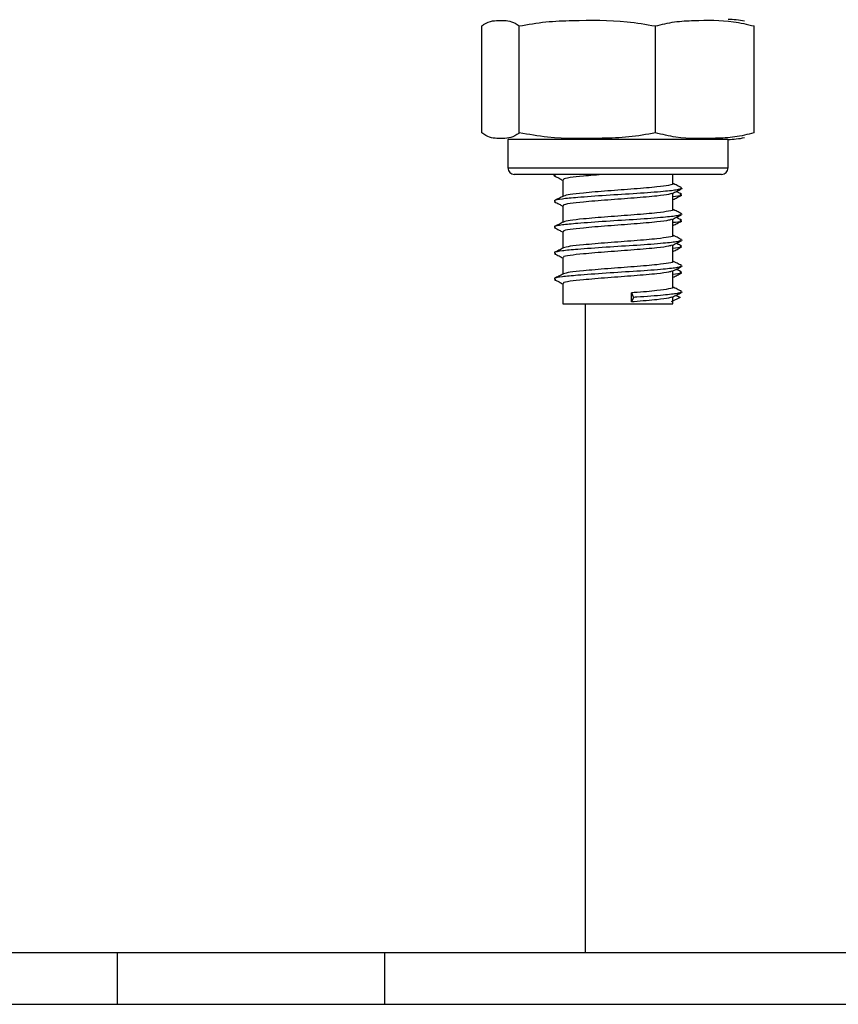
# Model space of a CAD drawing. Units: millimetres. Extents: x 98686.5 to 98695.9, y -3118.2 to -3106.8.
# Drawn here: x 98693.2 to 98693.3, y -3111.6 to -3111.5 of the extents above; entities that cross this region are included whole.
import ezdxf

# ---------------------------------------------------------------- set-up
doc = ezdxf.new("R2010")
doc.units = ezdxf.units.MM

# ---------------------------------------------------------------- blocks, each defined once
blk = doc.blocks.new('G$CDB41FC5D')
at = {"color": 7, "linetype": 'Continuous', "lineweight": 25}
for p, q in [((1.011408517078962, 0.0632500000001528), (1.011408517078962, 0.07150000000001455)), ((1.014296935027232, 0.0632500000001528), (1.014296935027232, 0.07150000000001455)), ((1.024802202504361, 0.0632500000001528), (1.024802202504361, 0.07150000000001455)), ((1.032419052047771, 0.0632500000001528), (1.032419052047771, 0.07150000000001455)), ((1.013413784559816, 0.06275000000005093), (1.013413784559816, 0.06055000000014843)), ((1.030413784566917, 0.06275000000005093), (1.013413784559816, 0.06275000000005093)), ((1.030413784566917, 0.06055000000014843), (1.030413784566917, 0.06275000000005093)), ((1.013413784559816, 0.06055000000014843), (1.030413784566917, 0.06055000000014843)), ((1.029913784572273, 0.06005000000004657), (1.013913784569013, 0.06005000000004657)), ((1.017060937883798, 0.06004436413786607), (1.016999782368657, 0.06001348349855107)), ((1.02616378456878, 0.05932410842069658), (1.02616378456878, 0.06005000000004657)), ((1.017663784572505, 0.05962562211243494), (1.017663784572505, 0.05834897911336157)), ((1.02616378456878, 0.05732410842119862), (1.02616378456878, 0.05860087251494406)), ((1.026738459739136, 0.05901507890030189), (1.026862062615692, 0.05896548727196205)), ((1.017663784572505, 0.05762562211293698), (1.017663784572505, 0.05634897911386361)), ((1.026738459739136, 0.05701507890080393), (1.026862062615692, 0.05696548727246409)), ((1.02616378456878, 0.05532410842079116), (1.02616378456878, 0.0566008725145366)), ((1.017663784572505, 0.05562562211252953), (1.017663784572505, 0.05434897911345615)), ((1.026738459739136, 0.05501507890039647), (1.026862062615692, 0.05496548727205663)), ((1.02616378456878, 0.0533241084212932), (1.02616378456878, 0.05460087251503865)), ((1.017663784572505, 0.05362562211303157), (1.017663784572505, 0.05234897911395819)), ((1.02616378456878, 0.05132410842088575), (1.02616378456878, 0.05260087251463119)), ((1.026738459739136, 0.05301507889998902), (1.026862062615692, 0.05296548727164918)), ((1.017663784572505, 0.05162562211262411), (1.017663784572505, 0.05004999999982829)), ((1.026738459739136, 0.05101507890049106), (1.026862062615692, 0.05096548727215122)), ((1.022953782172408, 0.05090555157948984), (1.023125075895223, 0.05055555158014613)), ((1.022953782172408, 0.05020555157989293), (1.022953782172408, 0.05090555157948984)), ((1.023125075895223, 0.05055555158014613), (1.022953782172408, 0.05020555157989293)), ((1.026713292172644, 0.05055555158014613), (1.026034573922516, 0.05020555157989293)), ((1.02616378456878, 0.05004999999982829), (1.02616378456878, 0.05060087251513323)), ((1.026396999222925, 0.05071865686204546), (1.026713292172644, 0.05055555158014613)), ((1.017663784572505, 0.05004999999982829), (1.02616378456878, 0.05004999999982829)), ((1.019413784568314, 0), (1.019413784568314, 0.05004999999982829)), ((0.8044137845718069, 0), (0.9832413537078537, 0)), ((0.9832413537078537, 0), (0.9832413537078537, -0.003999999999905413)), ((0.9832413537078537, 0), (1.003893527624314, 0)), ((1.003893527624314, 0), (1.003893527624314, -0.003999999999905413)), ((1.003893527624314, 0), (1.079413784565986, 0)), ((0.8044137845718069, -0.003999999999905413), (0.9832413537078537, -0.003999999999905413)), ((0.9832413537078537, -0.003999999999905413), (1.003893527624314, -0.003999999999905413)), ((1.003893527624314, -0.003999999999905413), (1.079413784565986, -0.003999999999905413))]:
    blk.add_line(p, q, dxfattribs=at)
for centre, radius, start, end in [((1.030413784566917, 0.0662078126997585), 0.00579218730032926, 77.3503611932341, 90), ((1.030413784566917, 0.06854218730040884), 0.005792187300328886, 270, 282.6250249550205), ((1.013913784569013, 0.06055000000014843), 0.0005, 180, 270), ((1.029913784572273, 0.06055000000014843), 0.0005, 270, 0)]:
    blk.add_arc(centre, radius, start, end, dxfattribs=at)
for points, knots in [([(1.011408517078962, 0.07150000000001455), (1.0114696991659, 0.07154660145624803), (1.011943670411711, 0.07190761807942181), (1.012811806809623, 0.0719451289241988), (1.013719617316383, 0.07191386590420734), (1.014194988863892, 0.071573082877876), (1.014296935027232, 0.07150000000001455)], [0, 0, 0, 0, 0.06453125225746704, 0.4999168782935801, 0.8927543017143319, 1, 1, 1, 1]), ([(1.014296935027232, 0.07150000000001455), (1.014975505619077, 0.07162149828400288), (1.016334116953658, 0.0718647580843026), (1.019118546435493, 0.07193937907413783), (1.021959868376143, 0.07198131904897309), (1.024075414941763, 0.07162307374164811), (1.024802202504361, 0.07150000000001455)], [0, 0, 0, 0, 0.1954702829112394, 0.3913640630486571, 0.7909055597460376, 1, 1, 1, 1]), ([(1.024802202504361, 0.07150000000001455), (1.02529420045903, 0.07162149828400288), (1.026279262296157, 0.0718647580843026), (1.028298114324571, 0.07193937907413783), (1.030358216230525, 0.07198131904897309), (1.03189209435368, 0.07162307374164811), (1.032419052047771, 0.07150000000001455)], [0, 0, 0, 0, 0.1954702829112365, 0.3913640630486534, 0.7909055597460396, 1, 1, 1, 1]), ([(1.014296935027232, 0.0632500000001528), (1.014235752940294, 0.06320339854300983), (1.013761781694484, 0.06284238192074554), (1.012893645296572, 0.06280487107596855), (1.011985834789812, 0.06283613409505051), (1.011510463242303, 0.06317691712229134), (1.011408517078962, 0.0632500000001528)], [0, 0, 0, 0, 0.0645312522574695, 0.4999168782935812, 0.8927543017143333, 1, 1, 1, 1]), ([(1.024802202504361, 0.0632500000001528), (1.024123631912516, 0.06312850171616446), (1.022765020563384, 0.06288524191495526), (1.019980591081548, 0.06281062092602951), (1.01713926915545, 0.06276868095028476), (1.015023722575279, 0.06312692625851923), (1.014296935027232, 0.0632500000001528)], [0, 0, 0, 0, 0.1954702829112299, 0.3913640630486475, 0.7909055597460379, 1, 1, 1, 1]), ([(1.032419052047771, 0.0632500000001528), (1.031927054093103, 0.06312850171616446), (1.030941992241424, 0.06288524191495526), (1.028923140227562, 0.06281062092602951), (1.026863038321608, 0.06276868095028476), (1.025329160198453, 0.06312692625851923), (1.024802202504361, 0.0632500000001528)], [0, 0, 0, 0, 0.1954702829112362, 0.3913640630486526, 0.7909055597460382, 1, 1, 1, 1]), ([(1.017163413751405, 0.06005000000004657), (1.017103000296629, 0.06003901141775714), (1.016876307548955, 0.05999777834495035), (1.016996775055304, 0.05995919708675501), (1.017085138053517, 0.059930897704362)], [0, 0, 0, 0, 0.2664992339090639, 1, 1, 1, 1]), ([(1.020905785801006, 0.06005000000004657), (1.020318902927102, 0.06000169130038557), (1.01922317595745, 0.05991149758938263), (1.018155247045797, 0.05979820010088588), (1.017640109464992, 0.05969362437372183), (1.017714365065331, 0.05963934774626978), (1.017733143045916, 0.05962562211243494)], [0, 0, 0, 0, 0.3250982355948394, 0.6069676184636491, 0.9006088101422609, 0.9999999999999999, 0.9999999999999999, 0.9999999999999999, 0.9999999999999999]), ([(1.017012028765748, 0.05992976446395915), (1.017129960149759, 0.05987034453937667), (1.017347291955957, 0.05976084155645367), (1.017564459354617, 0.05965115416074696), (1.017663784572505, 0.05960098675768677)], [0, 0, 0, 0, 0.5426329260130388, 1, 1, 1, 1]), ([(1.02614385727793, 0.05932410842069658), (1.026150423145737, 0.05932122442300169), (1.026250884868205, 0.05927709747993504), (1.025873895094264, 0.05920458790387784), (1.02493049709301, 0.05906514983325906), (1.023213365333504, 0.0589192956149418), (1.021087208791869, 0.05877173141834646), (1.019307680689963, 0.05861701400681341), (1.018104458984453, 0.05849798933377315), (1.017842018773081, 0.05841253471771779), (1.01770917281101, 0.05836927800919511)], [0, 0, 0, 0, 0.008709787588955456, 0.1332651138708428, 0.2618277042180607, 0.4241232354673004, 0.584297098630692, 0.747765931074183, 0.8723203478898002, 1, 1, 1, 1]), ([(1.026827786758076, 0.05901348349834734), (1.026709660916822, 0.05907311048849806), (1.026488353658351, 0.05918482088782184), (1.026266991553712, 0.05929677982658177), (1.02616378456878, 0.05934897911356529)], [0, 0, 0, 0, 0.5337640068425884, 0.9999999999999999, 0.9999999999999999, 0.9999999999999999, 0.9999999999999999]), ([(1.026741737863631, 0.05893037129862932), (1.026678352878662, 0.05890464987169253), (1.026520201005042, 0.05884047233848833), (1.025388987312908, 0.05871562466563773), (1.023437173455022, 0.05856913454681489), (1.020953121391358, 0.05842185009987588), (1.018861704011215, 0.05826674519357766), (1.017518262320664, 0.05814810778883839), (1.016891200139071, 0.05802779310579353), (1.017028491463861, 0.05795919951833639), (1.017085138053517, 0.05793089770395454)], [0, 0, 0, 0, 0.08221119252392257, 0.2051251487368357, 0.3602910704633392, 0.5134346635975506, 0.669718830561148, 0.7888119496348338, 0.9128635047074053, 0.9999999999999999, 0.9999999999999999, 0.9999999999999999, 0.9999999999999999]), ([(1.026047498584376, 0.05857646285403462), (1.025995172094554, 0.05855201502981799), (1.025860492736683, 0.05848909054293472), (1.024896470655221, 0.05836560826082859), (1.023221792274853, 0.05821913848285476), (1.021090053283842, 0.05807186312176782), (1.01928907968977, 0.05791667854373372), (1.018152002885472, 0.0577983170906009), (1.017640343037783, 0.05769361594957445), (1.017714412213536, 0.05763934604601673), (1.017733143045916, 0.05762562211293698)], [0, 0, 0, 0, 0.082146301317085, 0.2114304294876774, 0.3746368195182038, 0.5357096339260984, 0.7000959101238966, 0.8253493695035962, 0.9558338325544904, 1, 1, 1, 1]), ([(1.026111054467037, 0.05857424134137545), (1.026228350485326, 0.05863350424351665), (1.026463044647244, 0.05875208165434742), (1.026698007714003, 0.05887051967874868), (1.026815540375537, 0.05892976446375542)], [0, 0, 0, 0, 0.4997823985893765, 0.9999999999999999, 0.9999999999999999, 0.9999999999999999, 0.9999999999999999]), ([(1.026697209948907, 0.05851288296344137), (1.026782256900333, 0.05848206409427803), (1.026953040607623, 0.05842017638588004), (1.026427577380673, 0.05835431031300686), (1.02616378456878, 0.05832124425796792)], [0, 0, 0, 0, 0.4979804691794113, 1, 1, 1, 1]), ([(1.026833197392989, 0.05851487685140455), (1.026715507236077, 0.05857419211770321), (1.026575447394862, 0.0586447816067448), (1.026435409017722, 0.05871546962589491), (1.026413042738568, 0.05872675958562468)], [0, 0, 0, 0, 0.8402846872562503, 1, 1, 1, 1]), ([(1.017708118641167, 0.05837139521008794), (1.017590132731129, 0.05831171983754757), (1.017353991381242, 0.05819228333530191), (1.017117908544606, 0.05807311196622322), (1.016999782368657, 0.05801348349905311)], [0, 0, 0, 0, 0.4996409980105201, 1, 1, 1, 1]), ([(1.017012028765748, 0.05792976446446119), (1.017129960149759, 0.05787034453987872), (1.017347291955957, 0.05776084155604622), (1.017564459354617, 0.057651154161249), (1.017663784572505, 0.05760098675727932)], [0, 0, 0, 0, 0.5426329260130301, 1, 1, 1, 1]), ([(1.02616378456878, 0.05810529312930157), (1.026267738707247, 0.05815783880552772), (1.026489149444387, 0.0582697552308673), (1.02671070388169, 0.05838153145577962), (1.026828236703295, 0.05844082782823534)], [0, 0, 0, 0, 0.4695081752190161, 1, 1, 1, 1]), ([(1.02614385727793, 0.05732410842119862), (1.026150423145737, 0.05732122442350374), (1.026250884868205, 0.05727709747952758), (1.025873895094264, 0.05720458790437988), (1.02493049709301, 0.0570651498337611), (1.023213365333504, 0.05691929561544384), (1.021087208791869, 0.05677173141793901), (1.019307680689963, 0.05661701400640595), (1.018104458984453, 0.05649798933336569), (1.017842018773081, 0.05641253471821983), (1.01770917281101, 0.05636927800969715)], [0, 0, 0, 0, 0.008709787588955456, 0.1332651138708428, 0.2618277042180607, 0.4241232354673004, 0.584297098630692, 0.747765931074183, 0.8723203478898002, 1, 1, 1, 1]), ([(1.026827786758076, 0.05701348349884938), (1.026709660916822, 0.0570731104890001), (1.026488353658351, 0.05718482088832388), (1.026266991553712, 0.05729677982708381), (1.02616378456878, 0.05734897911406733)], [0, 0, 0, 0, 0.5337640068425739, 0.9999999999999999, 0.9999999999999999, 0.9999999999999999, 0.9999999999999999]), ([(1.026741737863631, 0.05693037129913137), (1.026678352878662, 0.05690464987219457), (1.026520201005042, 0.05684047233899037), (1.025388987312908, 0.05671562466613977), (1.023437173455022, 0.05656913454640744), (1.020953121391358, 0.05642185009946843), (1.018861704011215, 0.05626674519317021), (1.017518262320664, 0.05614810778843093), (1.016891200139071, 0.05602779310538608), (1.017028491463861, 0.05595919951792894), (1.017085138053517, 0.05593089770445658)], [0, 0, 0, 0, 0.08221119252391984, 0.2051251487368289, 0.3602910704633273, 0.5134346635975336, 0.6697188305611258, 0.7888119496348076, 0.912863504707375, 1, 1, 1, 1]), ([(1.017708118641167, 0.05637139521058998), (1.017590132731129, 0.05631171983714012), (1.017353991381242, 0.05619228333580395), (1.017117908544606, 0.05607311196581577), (1.016999782368657, 0.05601348349864566)], [0, 0, 0, 0, 0.4996409980105318, 1, 1, 1, 1]), ([(1.026047498584376, 0.05657646285362716), (1.025995172094554, 0.05655201503032004), (1.025860492736683, 0.05648909054252726), (1.024896470655221, 0.05636560826042114), (1.023221792274853, 0.05621913848244731), (1.021090053283842, 0.05607186312136037), (1.01928907968977, 0.05591667854332627), (1.018152002885472, 0.05579831709019345), (1.017640343037783, 0.05569361595007649), (1.017714412213536, 0.05563934604651877), (1.017733143045916, 0.05562562211252953)], [0, 0, 0, 0, 0.082146301317085, 0.2114304294876774, 0.3746368195182038, 0.5357096339260984, 0.7000959101238966, 0.8253493695035962, 0.9558338325544904, 1, 1, 1, 1]), ([(1.026111054467037, 0.056574241340968), (1.026228350485326, 0.0566335042440187), (1.026463044647244, 0.05675208165393997), (1.026698007714003, 0.05687051967925072), (1.026815540375537, 0.05692976446425746)], [0, 0, 0, 0, 0.4997823985893848, 1, 1, 1, 1]), ([(1.026697209948907, 0.05651288296394341), (1.026782256900333, 0.05648206409387058), (1.026953040607623, 0.05642017638638208), (1.026427577380673, 0.05635431031259941), (1.02616378456878, 0.05632124425756047)], [0, 0, 0, 0, 0.4979804691794111, 0.9999999999999999, 0.9999999999999999, 0.9999999999999999, 0.9999999999999999]), ([(1.02616378456878, 0.05610529312889412), (1.026267738707247, 0.05615783880602976), (1.026489149444387, 0.05626975523136934), (1.02671070388169, 0.05638153145537217), (1.026828236703295, 0.05644082782873738)], [0, 0, 0, 0, 0.46950817521902, 1, 1, 1, 1]), ([(1.026833197392989, 0.0565148768509971), (1.026715507236077, 0.05657419211729575), (1.026575447394862, 0.05664478160633735), (1.026435409017722, 0.05671546962639695), (1.026413042738568, 0.05672675958521722)], [0, 0, 0, 0, 0.8402846872562483, 1, 1, 1, 1]), ([(1.017012028765748, 0.05592976446405373), (1.017129960149759, 0.05587034453947126), (1.017347291955957, 0.05576084155654826), (1.017564459354617, 0.05565115416084154), (1.017663784572505, 0.05560098675778136)], [0, 0, 0, 0, 0.5426329260131855, 1, 1, 1, 1]), ([(1.026741737863631, 0.05493037129872391), (1.026678352878662, 0.05490464987178711), (1.026520201005042, 0.05484047233858291), (1.025388987312908, 0.05471562466573232), (1.023437173455022, 0.05456913454690948), (1.020953121391358, 0.05442185009997047), (1.018861704011215, 0.05426674519367225), (1.017518262320664, 0.05414810778802348), (1.016891200139071, 0.05402779310588812), (1.017028491463861, 0.05395919951752148), (1.017085138053517, 0.05393089770404913)], [0, 0, 0, 0, 0.08221119252392257, 0.2051251487368357, 0.3602910704633392, 0.5134346635975506, 0.669718830561148, 0.7888119496348338, 0.9128635047074053, 0.9999999999999999, 0.9999999999999999, 0.9999999999999999, 0.9999999999999999]), ([(1.02614385727793, 0.05532410842079116), (1.026150423145737, 0.05532122442309628), (1.026250884868205, 0.05527709748002962), (1.025873895094264, 0.05520458790397242), (1.02493049709301, 0.05506514983335364), (1.023213365333504, 0.05491929561503639), (1.021087208791869, 0.05477173141844105), (1.019307680689963, 0.0546170140059985), (1.018104458984453, 0.05449798933386774), (1.017842018773081, 0.05441253471781238), (1.01770917281101, 0.0543692780092897)], [0, 0, 0, 0, 0.008709787588955456, 0.1332651138708428, 0.2618277042180607, 0.4241232354673004, 0.584297098630692, 0.747765931074183, 0.8723203478898002, 1, 1, 1, 1]), ([(1.026111054467037, 0.05457424134147004), (1.026228350485326, 0.05463350424361124), (1.026463044647244, 0.05475208165444201), (1.026698007714003, 0.05487051967884327), (1.026815540375537, 0.05492976446385001)], [0, 0, 0, 0, 0.4997823985893848, 1, 1, 1, 1]), ([(1.026827786758076, 0.05501348349844193), (1.026709660916822, 0.05507311048859265), (1.026488353658351, 0.05518482088791643), (1.026266991553712, 0.05529677982667636), (1.02616378456878, 0.05534897911365988)], [0, 0, 0, 0, 0.533764006842597, 1, 1, 1, 1]), ([(1.026833197392989, 0.05451487685058964), (1.026715507236077, 0.05457419211779779), (1.026575447394862, 0.05464478160683939), (1.026435409017722, 0.0547154696259895), (1.026413042738568, 0.05472675958571926)], [0, 0, 0, 0, 0.840284687256234, 1, 1, 1, 1]), ([(1.017708118641167, 0.05437139521018253), (1.017590132731129, 0.05431171983764216), (1.017353991381242, 0.0541922833353965), (1.017117908544606, 0.05407311196631781), (1.016999782368657, 0.0540134834982382)], [0, 0, 0, 0, 0.4996409980103811, 1, 1, 1, 1]), ([(1.026047498584376, 0.0545764628541292), (1.025995172094554, 0.05455201502991258), (1.025860492736683, 0.05448909054302931), (1.024896470655221, 0.05436560826092318), (1.023221792274853, 0.05421913848294935), (1.021090053283842, 0.05407186312095291), (1.01928907968977, 0.05391667854382831), (1.018152002885472, 0.053798317089786), (1.017640343037783, 0.05369361594966904), (1.017714412213536, 0.05363934604611131), (1.017733143045916, 0.05362562211303157)], [0, 0, 0, 0, 0.082146301317085, 0.2114304294876774, 0.3746368195182038, 0.5357096339260984, 0.7000959101238966, 0.8253493695035962, 0.9558338325544904, 1, 1, 1, 1]), ([(1.026697209948907, 0.05451288296353596), (1.026782256900333, 0.05448206409346312), (1.026953040607623, 0.05442017638597463), (1.026427577380673, 0.05435431031310145), (1.02616378456878, 0.05432124425715301)], [0, 0, 0, 0, 0.4979804691794111, 0.9999999999999999, 0.9999999999999999, 0.9999999999999999, 0.9999999999999999]), ([(1.02616378456878, 0.05410529312848666), (1.026267738707247, 0.0541578388056223), (1.026489149444387, 0.05426975523096189), (1.02671070388169, 0.05438153145496472), (1.026828236703295, 0.05444082782832993)], [0, 0, 0, 0, 0.4695081752190245, 1, 1, 1, 1]), ([(1.017012028765748, 0.05392976446364628), (1.017129960149759, 0.0538703445399733), (1.017347291955957, 0.0537608415561408), (1.017564459354617, 0.05365115416043409), (1.017663784572505, 0.0536009867573739)], [0, 0, 0, 0, 0.5426329260130388, 1, 1, 1, 1]), ([(1.02614385727793, 0.0533241084212932), (1.026150423145737, 0.05332122442268883), (1.026250884868205, 0.05327709747962217), (1.025873895094264, 0.05320458790447447), (1.02493049709301, 0.05306514983385568), (1.023213365333504, 0.05291929561553843), (1.021087208791869, 0.0527717314180336), (1.019307680689963, 0.05261701400650054), (1.018104458984453, 0.05249798933346028), (1.017842018773081, 0.05241253471831442), (1.01770917281101, 0.05236927800979174)], [0, 0, 0, 0, 0.008709787588955456, 0.1332651138708428, 0.2618277042180607, 0.4241232354673004, 0.584297098630692, 0.747765931074183, 0.8723203478898002, 1, 1, 1, 1]), ([(1.026827786758076, 0.05301348349894397), (1.026709660916822, 0.05307311048909469), (1.026488353658351, 0.05318482088841847), (1.026266991553712, 0.0532967798262689), (1.02616378456878, 0.05334897911325243)], [0, 0, 0, 0, 0.533764006842557, 0.9999999999999999, 0.9999999999999999, 0.9999999999999999, 0.9999999999999999]), ([(1.026741737863631, 0.05293037129922595), (1.026678352878662, 0.05290464987228916), (1.026520201005042, 0.05284047233908495), (1.025388987312908, 0.05271562466623436), (1.023437173455022, 0.05256913454650203), (1.020953121391358, 0.05242185009956302), (1.018861704011215, 0.0522667451932648), (1.017518262320664, 0.05214810778852552), (1.016891200139071, 0.05202779310548067), (1.017028491463861, 0.05195919951802352), (1.017085138053517, 0.05193089770455117)], [0, 0, 0, 0, 0.08221119252392257, 0.2051251487368357, 0.3602910704633392, 0.5134346635975506, 0.669718830561148, 0.7888119496348338, 0.9128635047074053, 0.9999999999999999, 0.9999999999999999, 0.9999999999999999, 0.9999999999999999]), ([(1.026047498584376, 0.05257646285372175), (1.025995172094554, 0.05255201502950513), (1.025860492736683, 0.05248909054262185), (1.024896470655221, 0.05236560826051573), (1.023221792274853, 0.05221913848254189), (1.021090053283842, 0.05207186312145495), (1.01928907968977, 0.05191667854342086), (1.018152002885472, 0.05179831709028804), (1.017640343037783, 0.05169361595017108), (1.017714412213536, 0.05163934604661335), (1.017733143045916, 0.05162562211262411)], [0, 0, 0, 0, 0.082146301317085, 0.2114304294876774, 0.3746368195182038, 0.5357096339260984, 0.7000959101238966, 0.8253493695035962, 0.9558338325544904, 1, 1, 1, 1]), ([(1.026111054467037, 0.05257424134106259), (1.026228350485326, 0.05263350424411328), (1.026463044647244, 0.05275208165403455), (1.026698007714003, 0.05287051967934531), (1.026815540375537, 0.05292976446435205)], [0, 0, 0, 0, 0.499782398589369, 1, 1, 1, 1]), ([(1.026697209948907, 0.052512882964038), (1.026782256900333, 0.05248206409396516), (1.026953040607623, 0.05242017638556717), (1.026427577380673, 0.052354310312694), (1.02616378456878, 0.05232124425765505)], [0, 0, 0, 0, 0.4979804691794113, 1, 1, 1, 1]), ([(1.02616378456878, 0.05210529312898871), (1.026267738707247, 0.05215783880521485), (1.026489149444387, 0.05226975523146393), (1.02671070388169, 0.05238153145546676), (1.026828236703295, 0.05244082782883197)], [0, 0, 0, 0, 0.4695081752189993, 1, 1, 1, 1]), ([(1.026833197392989, 0.05251487685109169), (1.026715507236077, 0.05257419211739034), (1.026575447394862, 0.05264478160643193), (1.026435409017722, 0.05271546962649154), (1.026413042738568, 0.05272675958531181)], [0, 0, 0, 0, 0.8402846872562462, 1, 1, 1, 1]), ([(1.017708118641167, 0.05237139521068457), (1.017590132731129, 0.0523117198372347), (1.017353991381242, 0.05219228333589854), (1.017117908544606, 0.05207311196591036), (1.016999782368657, 0.05201348349874024)], [0, 0, 0, 0, 0.4996409980105281, 1, 1, 1, 1]), ([(1.017012028765748, 0.05192976446414832), (1.017129960149759, 0.05187034453956585), (1.017347291955957, 0.05176084155664284), (1.017564459354617, 0.05165115416093613), (1.017663784572505, 0.05160098675787594)], [0, 0, 0, 0, 0.5426329260130474, 1, 1, 1, 1]), ([(1.02614385727793, 0.05132410842088575), (1.026150423582294, 0.05132122463692212), (1.026250892144162, 0.05127710096894589), (1.025873300503008, 0.05120430247552576), (1.0249329150829, 0.05106631057333288), (1.023752057386446, 0.05096224020871887), (1.023022270019283, 0.05091041516789119), (1.022953782172408, 0.05090555157948984)], [0, 0, 0, 0, 0.0197531552259238, 0.3022354395679175, 0.5938059029619602, 0.9618801858876634, 1, 1, 1, 1]), ([(1.026741737863631, 0.0509303712988185), (1.026678325200919, 0.05090460228711891), (1.026520104234805, 0.05084030602392886), (1.025389677422936, 0.05071681081062707), (1.024055567075266, 0.05061222256881592), (1.023204916564282, 0.05056041422540147), (1.023125075895223, 0.05055555158014613)], [0, 0, 0, 0, 0.2184357936773276, 0.5450191548367617, 0.9572962453818253, 1, 1, 1, 1]), ([(1.026111054467037, 0.05057424134156463), (1.026228350485326, 0.05063350424370583), (1.026463044647244, 0.0507520816536271), (1.026698007714003, 0.05087051967893785), (1.026815540375537, 0.05092976446394459)], [0, 0, 0, 0, 0.4997823985893606, 0.9999999999999999, 0.9999999999999999, 0.9999999999999999, 0.9999999999999999]), ([(1.026827786758076, 0.05101348349853652), (1.026709660916822, 0.05107311048868723), (1.026488353658351, 0.05118482088801102), (1.026266991553712, 0.05129677982677094), (1.02616378456878, 0.05134897911375447)], [0, 0, 0, 0, 0.5337640068425947, 0.9999999999999999, 0.9999999999999999, 0.9999999999999999, 0.9999999999999999]), ([(1.026047498584376, 0.0505764628533143), (1.025995155752753, 0.05055197126966959), (1.025860434310744, 0.05048893415278144), (1.024896913339035, 0.05036679328713944), (1.023752813212923, 0.05026223007462249), (1.023022334862617, 0.05021041429881734), (1.022953782172408, 0.05020555157989293)], [0, 0, 0, 0, 0.2098034216817857, 0.5399978677424266, 0.9568305007364635, 0.9999999999999999, 0.9999999999999999, 0.9999999999999999, 0.9999999999999999])]:
    blk.add_open_spline(points, degree=3, knots=knots, dxfattribs=at)
blk = doc.blocks.new('A019C_A')
blk.add_blockref('G$CDB41FC5D', (98692.24185710514, -3111.618740273903))

msp = doc.modelspace()

# ---------------------------------------------------------------- linework, layer by layer
msp.add_line((98691.71786992358, -3111.622740273903), (98694.87248636542, -3111.622740273903))

# ---------------------------------------------------------------- block references
msp.add_blockref('A019C_A', (0, 0))

doc.saveas('drawing.dxf')
